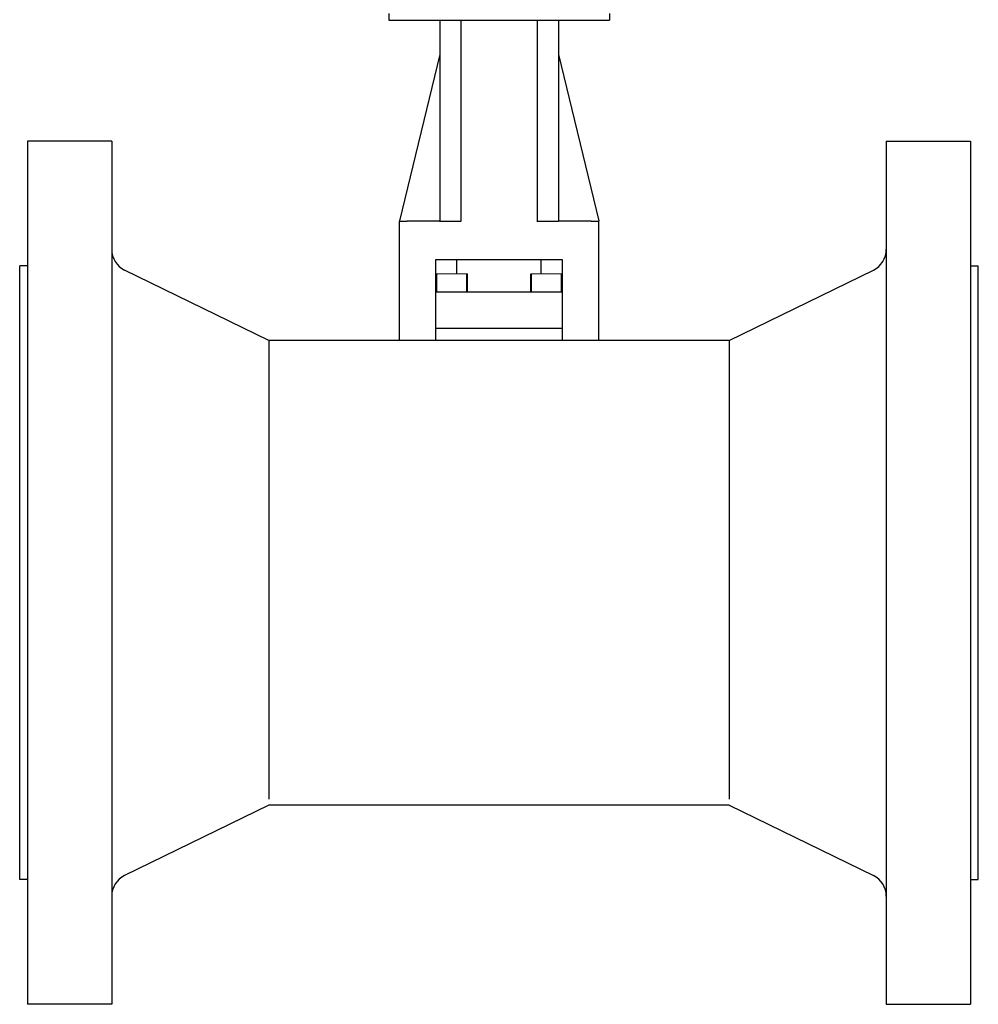
# Model space of a CAD drawing. Extents: x 305 to 6953, y 119 to 4794.
# Drawn here: x 6122 to 6372, y 3256 to 3512 of the extents above; entities that cross this region are included whole.
import ezdxf

# ---------------------------------------------------------------- set-up
doc = ezdxf.new("R2010")
doc.units = 0
doc.header["$LTSCALE"] = 68
doc.header["$MEASUREMENT"] = 0
doc.layers.get('0').update_dxf_attribs({"linetype": 'CONTINUOUS'})

msp = doc.modelspace()

# ---------------------------------------------------------------- linework, layer by layer
for p, q in [((6218.09, 3513.81), (6218.09, 3512.11)), ((6218.09, 3512.11), (6231.34, 3512.11)), ((6231.34, 3512.11), (6236.94, 3512.11)), ((6231.34, 3512.11), (6231.34, 3459.74)), ((6236.94, 3459.74), (6236.94, 3512.11)), ((6236.94, 3512.11), (6256.74, 3512.11)), ((6256.74, 3512.11), (6262.34, 3512.11)), ((6256.74, 3512.11), (6256.74, 3459.74)), ((6262.34, 3512.11), (6262.34, 3459.74)), ((6262.34, 3512.11), (6275.59, 3512.11)), ((6275.59, 3513.81), (6275.59, 3512.11)), ((6231.34, 3503.11), (6220.84, 3459.74)), ((6262.34, 3503.11), (6272.82, 3459.74)), ((6123.81, 3480.53), (6123.81, 3255.53)), ((6145.81, 3480.53), (6123.81, 3480.53)), ((6145.81, 3480.53), (6145.81, 3255.53)), ((6347.81, 3480.53), (6347.81, 3255.53)), ((6347.81, 3480.53), (6369.81, 3480.53)), ((6369.81, 3480.53), (6369.81, 3255.53)), ((6220.82, 3459.69), (6222.82, 3459.69)), ((6220.82, 3459.69), (6220.82, 3428.6)), ((6231.32, 3459.69), (6222.82, 3459.69)), ((6231.32, 3459.69), (6236.92, 3459.69)), ((6256.72, 3459.69), (6262.32, 3459.69)), ((6270.82, 3459.69), (6262.32, 3459.69)), ((6270.82, 3459.69), (6272.82, 3459.69)), ((6272.82, 3428.6), (6272.82, 3459.69)), ((6121.81, 3288.03), (6121.81, 3448.03)), ((6123.81, 3448.03), (6121.81, 3448.03)), ((6230.32, 3428.6), (6230.32, 3449.69)), ((6230.32, 3449.69), (6263.32, 3449.69)), ((6235.82, 3445.92), (6235.82, 3449.69)), ((6257.82, 3445.92), (6257.82, 3449.69)), ((6263.32, 3449.69), (6263.32, 3428.6)), ((6369.81, 3448.03), (6371.81, 3448.03)), ((6371.81, 3288.03), (6371.81, 3448.03)), ((6186.81, 3428.6), (6149.18, 3446.95)), ((6306.81, 3428.6), (6344.44, 3446.95)), ((6263.32, 3441.19), (6230.32, 3441.19)), ((6263.32, 3431.69), (6230.32, 3431.69)), ((6186.81, 3428.6), (6186.81, 3309.03)), ((6306.81, 3428.6), (6186.81, 3428.6)), ((6306.81, 3428.6), (6306.81, 3309.03)), ((6186.81, 3307.47), (6149.18, 3289.12)), ((6306.81, 3307.47), (6186.81, 3307.47)), ((6306.81, 3307.47), (6344.44, 3289.12)), ((6123.81, 3288.03), (6121.81, 3288.03)), ((6369.81, 3288.03), (6371.81, 3288.03)), ((6145.81, 3255.53), (6123.81, 3255.53)), ((6347.81, 3255.53), (6369.81, 3255.53))]:
    msp.add_line(p, q)
for centre, start, end in [((6151.81, 3452.34), 180, 243.9967), ((6341.81, 3452.34), 296.0033, 0), ((6341.81, 3452.34), 296.0033, 0), ((6151.81, 3283.73), 116.0033, 180), ((6341.81, 3283.73), 0, 63.9967), ((6341.81, 3283.73), 0, 63.9967)]:
    msp.add_arc(centre, 6, start, end)
at = {"lineweight": 15}
for points, knots in [([(6230.46, 3445.92), (6230.46, 3445.92), (6230.41, 3445.88), (6230.37, 3445.84), (6230.32, 3445.79)], [0.125, 0.125, 0.125, 0.125, 0.125, 0.25, 0.25, 0.25, 0.25]), ([(6230.32, 3445.79), (6230.32, 3445.79), (6230.32, 3444.26), (6230.32, 3442.73), (6230.32, 3441.19)], [0.25, 0.25, 0.25, 0.25, 0.25, 0.375, 0.375, 0.375, 0.375]), ([(6230.73, 3445.92), (6230.73, 3445.92), (6230.68, 3445.88), (6230.64, 3445.84), (6230.59, 3445.79)], [0.125, 0.125, 0.125, 0.125, 0.125, 0.25, 0.25, 0.25, 0.25]), ([(6230.59, 3445.79), (6230.59, 3445.79), (6230.59, 3444.26), (6230.59, 3442.73), (6230.59, 3441.19)], [0.25, 0.25, 0.25, 0.25, 0.25, 0.375, 0.375, 0.375, 0.375]), ([(6238.23, 3445.92), (6238.23, 3445.92), (6237.48, 3445.92), (6236.72, 3445.92), (6235.96, 3445.92)], [0.75, 0.75, 0.75, 0.75, 0.75, 1, 1, 1, 1]), ([(6238.5, 3445.92), (6238.5, 3445.92), (6237.74, 3445.92), (6236.99, 3445.92), (6236.23, 3445.92)], [0.75, 0.75, 0.75, 0.75, 0.75, 1, 1, 1, 1]), ([(6238.37, 3445.79), (6238.37, 3445.79), (6238.32, 3445.84), (6238.28, 3445.88), (6238.23, 3445.92)], [0.625, 0.625, 0.625, 0.625, 0.625, 0.75, 0.75, 0.75, 0.75]), ([(6238.37, 3441.19), (6238.37, 3441.19), (6238.37, 3442.73), (6238.37, 3444.26), (6238.37, 3445.79)], [0.5, 0.5, 0.5, 0.5, 0.5, 0.625, 0.625, 0.625, 0.625]), ([(6238.63, 3445.79), (6238.63, 3445.79), (6238.59, 3445.84), (6238.55, 3445.88), (6238.5, 3445.92)], [0.625, 0.625, 0.625, 0.625, 0.625, 0.75, 0.75, 0.75, 0.75]), ([(6238.63, 3441.19), (6238.63, 3441.19), (6238.63, 3442.73), (6238.63, 3444.26), (6238.63, 3445.79)], [0.5, 0.5, 0.5, 0.5, 0.5, 0.625, 0.625, 0.625, 0.625]), ([(6255.15, 3445.92), (6255.15, 3445.92), (6255.1, 3445.88), (6255.06, 3445.84), (6255.02, 3445.79)], [0.125, 0.125, 0.125, 0.125, 0.125, 0.25, 0.25, 0.25, 0.25]), ([(6255.02, 3445.79), (6255.02, 3445.79), (6255.02, 3444.26), (6255.02, 3442.73), (6255.02, 3441.19)], [0.25, 0.25, 0.25, 0.25, 0.25, 0.375, 0.375, 0.375, 0.375]), ([(6255.42, 3445.92), (6255.42, 3445.92), (6255.37, 3445.88), (6255.33, 3445.84), (6255.28, 3445.79)], [0.125, 0.125, 0.125, 0.125, 0.125, 0.25, 0.25, 0.25, 0.25]), ([(6255.28, 3445.79), (6255.28, 3445.79), (6255.28, 3444.26), (6255.28, 3442.73), (6255.28, 3441.19)], [0.25, 0.25, 0.25, 0.25, 0.25, 0.375, 0.375, 0.375, 0.375]), ([(6262.92, 3445.92), (6262.92, 3445.92), (6262.17, 3445.92), (6261.41, 3445.92), (6260.65, 3445.92)], [0.75, 0.75, 0.75, 0.75, 0.75, 1, 1, 1, 1]), ([(6263.19, 3445.92), (6263.19, 3445.92), (6262.43, 3445.92), (6261.68, 3445.92), (6260.92, 3445.92)], [0.75, 0.75, 0.75, 0.75, 0.75, 1, 1, 1, 1]), ([(6263.06, 3445.79), (6263.06, 3445.79), (6263.01, 3445.84), (6262.97, 3445.88), (6262.92, 3445.92)], [0.625, 0.625, 0.625, 0.625, 0.625, 0.75, 0.75, 0.75, 0.75]), ([(6263.06, 3441.19), (6263.06, 3441.19), (6263.06, 3442.73), (6263.06, 3444.26), (6263.06, 3445.79)], [0.5, 0.5, 0.5, 0.5, 0.5, 0.625, 0.625, 0.625, 0.625]), ([(6263.32, 3445.79), (6263.32, 3445.79), (6263.28, 3445.84), (6263.24, 3445.88), (6263.19, 3445.92)], [0.625, 0.625, 0.625, 0.625, 0.625, 0.75, 0.75, 0.75, 0.75]), ([(6263.32, 3441.19), (6263.32, 3441.19), (6263.32, 3442.73), (6263.32, 3444.26), (6263.32, 3445.79)], [0.5, 0.5, 0.5, 0.5, 0.5, 0.625, 0.625, 0.625, 0.625])]:
    msp.add_open_spline(points, degree=3, knots=knots, dxfattribs=at)
for points in [[(6235.96, 3445.92), (6235.2, 3445.92), (6231.21, 3445.92), (6230.46, 3445.92)], [(6236.23, 3445.92), (6235.47, 3445.92), (6231.48, 3445.92), (6230.73, 3445.92)], [(6260.65, 3445.92), (6259.89, 3445.92), (6255.91, 3445.92), (6255.15, 3445.92)], [(6260.92, 3445.92), (6260.16, 3445.92), (6256.17, 3445.92), (6255.42, 3445.92)]]:
    msp.add_open_spline(points, degree=3, dxfattribs=at)

doc.saveas('drawing.dxf')
